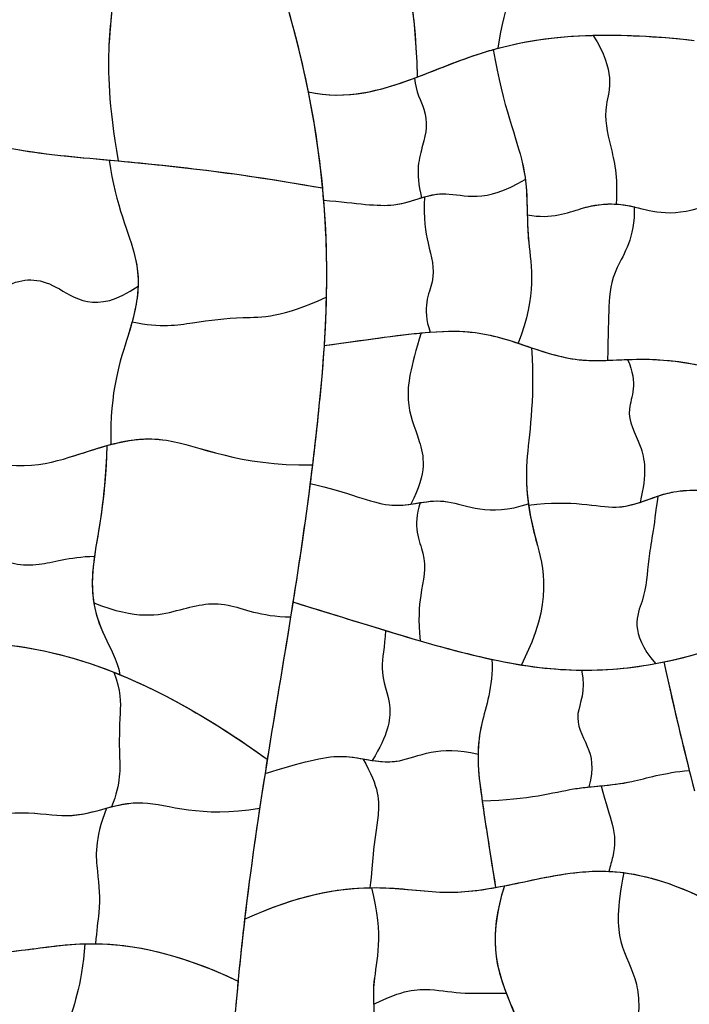
# Model space of a CAD drawing. Units: millimetres. Extents: x -368 to 379, y -377 to 424.
# Drawn here: x 311 to 345, y 292 to 342 of the extents above; entities that cross this region are included whole.
import ezdxf

# ---------------------------------------------------------------- set-up
doc = ezdxf.new("R2010")
doc.units = ezdxf.units.MM
doc.layers.add('Default', color=7, linetype='Continuous', true_color=0x000000)

msp = doc.modelspace()

# ---------------------------------------------------------------- linework, layer by layer
at = {"layer": 'Default', "color": 5, "true_color": 0x0000ff}
for points in [[(329.737, 347.774), (330.51, 345.667), (331.204, 342.99), (331.295, 338.944)], [(331.017, 342.608), (331.165, 341.523), (331.264, 340.311), (331.295, 338.944)], [(324.835, 342.304), (325.242, 340.873), (325.57, 339.507), (325.832, 338.198)], [(324.884, 342.131), (325.785, 338.918), (326.293, 336.035), (326.543, 333.386)], [(335.095, 340.318), (336.514, 340.72), (338.092, 340.984), (340.098, 341.034)], [(335.333, 340.383), (337.72, 341.026), (340.585, 341.275), (345.163, 340.783)], [(340.098, 341.034), (341.534, 341.07), (343.19, 340.995), (345.163, 340.783)], [(325.832, 338.198), (327.793, 337.77), (329.51, 338.27), (331.295, 338.944)], [(325.832, 338.198), (327.741, 337.782), (329.419, 338.244), (331.154, 338.891)], [(325.832, 338.198), (326.217, 336.276), (326.459, 334.477), (326.597, 332.774)], [(315.87, 334.783), (318.492, 334.542), (321.818, 334.229), (326.543, 333.386)], [(316.318, 334.741), (318.869, 334.505), (322.083, 334.181), (326.543, 333.386)], [(326.543, 333.386), (326.727, 331.451), (326.773, 329.641), (326.735, 327.919)], [(326.597, 332.774), (326.81, 330.146), (326.774, 327.748), (326.629, 325.485)], [(326.629, 325.485), (328.927, 325.801), (330.593, 326.06), (331.942, 326.162)], [(326.629, 325.485), (328.678, 325.767), (330.224, 326.003), (331.492, 326.123)], [(340.826, 324.749), (342.254, 324.804), (343.998, 324.972), (346.617, 324.202)], [(341.825, 324.79), (343.067, 324.832), (344.576, 324.802), (346.617, 324.202)], [(315.751, 320.474), (315.671, 317.696), (315.311, 316.17), (315.131, 314.933)], [(326.046, 319.504), (325.726, 316.875), (325.348, 314.363), (324.951, 311.89)], [(325.93, 318.578), (325.67, 316.545), (325.377, 314.578), (325.071, 312.64)], [(325.071, 312.64), (324.614, 309.75), (324.127, 306.925), (323.673, 304.043)], [(325.071, 312.64), (327.479, 311.903), (329.564, 311.237), (331.436, 310.695)], [(325.071, 312.64), (326.763, 312.122), (328.296, 311.639), (329.708, 311.209)], [(324.951, 311.89), (324.568, 309.499), (324.168, 307.145), (323.786, 304.758)], [(343.642, 309.632), (345.469, 310.008), (347.264, 310.624), (349.13, 311.409)], [(329.708, 311.209), (331.688, 310.607), (333.43, 310.109), (335.038, 309.763)], [(343.226, 309.551), (345.122, 309.901), (346.976, 310.516), (348.901, 311.313)], [(305.882, 310.319), (308.788, 310.83), (312.18, 310.733), (316.409, 308.991)], [(308.68, 310.588), (310.85, 310.618), (313.286, 310.232), (316.095, 309.119)], [(331.436, 310.695), (333.303, 310.153), (334.958, 309.734), (336.511, 309.486)], [(339.514, 309.224), (340.935, 309.21), (342.297, 309.356), (343.642, 309.632)], [(343.642, 309.632), (344.18, 307.194), (344.694, 305.07), (345.181, 303.18)], [(343.642, 309.632), (344.085, 307.624), (344.512, 305.829), (344.921, 304.202)], [(316.095, 309.119), (318.39, 308.208), (320.935, 306.812), (323.786, 304.758)], [(316.409, 308.991), (318.622, 308.08), (321.065, 306.719), (323.786, 304.758)], [(323.786, 304.758), (323.656, 303.945), (323.528, 303.128), (323.404, 302.305)], [(323.673, 304.043), (323.298, 301.671), (322.946, 299.259), (322.651, 296.742)], [(334.548, 302.674), (334.696, 301.626), (334.891, 300.386), (335.219, 298.332)], [(340.897, 299.141), (342.413, 299.069), (344.259, 298.604), (346.834, 297.173)], [(341.646, 299.075), (343.018, 298.897), (344.668, 298.376), (346.834, 297.173)], [(322.651, 296.742), (325.365, 297.987), (327.375, 298.305), (328.999, 298.323)], [(322.651, 296.742), (325.323, 297.968), (327.313, 298.295), (328.923, 298.322)], [(335.668, 298.417), (334.82, 295.81), (335.273, 294.276), (335.757, 293.039)], [(314.647, 295.51), (316.568, 295.562), (318.965, 295.235), (322.323, 293.642)], [(315.191, 295.514), (317.019, 295.491), (319.275, 295.088), (322.323, 293.642)], [(322.323, 293.642), (322.064, 290.873), (321.883, 287.953), (321.557, 284.682)]]:
    msp.add_open_spline(points, degree=3, dxfattribs=at)
for points, knots in [([(336.626, 347.388), (336.658, 346.648), (336.866, 344.942), (335.649, 342.674), (335.333, 340.383)], [1.389143, 1.389143, 1.389143, 1.389143, 2, 2.838375, 2.838375, 2.838375, 2.838375]), ([(336.661, 346.734), (336.687, 346.214), (336.714, 344.66), (335.649, 342.674), (335.333, 340.383)], [1.569738, 1.569738, 1.569738, 1.569738, 2, 2.838375, 2.838375, 2.838375, 2.838375]), ([(316.05, 343.011), (316, 342.216), (315.756, 340.23), (315.835, 337.601), (316.318, 334.741)], [1.433843, 1.433843, 1.433843, 1.433843, 2, 2.871155, 2.871155, 2.871155, 2.871155]), ([(316.004, 342.401), (315.954, 341.809), (315.764, 339.965), (315.835, 337.601), (316.318, 334.741)], [1.57873, 1.57873, 1.57873, 1.57873, 2, 2.871155, 2.871155, 2.871155, 2.871155]), ([(340.098, 341.034), (341.272, 339.224), (340.511, 337.409), (340.929, 335.666), (341.347, 333.993), (341.255, 332.575)], [0.001567, 0.001567, 0.001567, 0.001567, 1, 2, 2.880509, 2.880509, 2.880509, 2.880509]), ([(340.098, 341.034), (341.272, 339.224), (340.511, 337.409), (340.929, 335.666), (341.347, 333.993), (341.255, 332.575)], [0.001567, 0.001567, 0.001567, 0.001567, 1, 2, 2.880509, 2.880509, 2.880509, 2.880509]), ([(331.154, 338.891), (332.231, 339.293), (333.505, 339.842), (334.901, 340.263), (335.095, 340.318)], [1.6193787, 1.6193787, 1.6193787, 1.6193787, 2, 2.0604527, 2.0604527, 2.0604527, 2.0604527]), ([(331.295, 338.944), (332.328, 339.334), (333.629, 339.888), (335.056, 340.309), (335.333, 340.383)], [1.6360099, 1.6360099, 1.6360099, 1.6360099, 2, 2.0849546, 2.0849546, 2.0849546, 2.0849546]), ([(335.095, 340.318), (335.596, 337.425), (336.766, 334.798), (336.787, 332.871), (336.806, 332.036)], [0.074465, 0.074465, 0.074465, 0.074465, 1, 1.654107, 1.654107, 1.654107, 1.654107]), ([(335.095, 340.318), (335.596, 337.425), (336.422, 335.571), (336.675, 334.066), (336.706, 333.816)], [0.074465, 0.074465, 0.074465, 0.074465, 1, 1.18943, 1.18943, 1.18943, 1.18943]), ([(331.154, 338.891), (331.224, 338.206), (331.904, 337.007), (331.652, 335.68), (331.172, 334.208), (331.516, 332.898)], [0.364465, 0.364465, 0.364465, 0.364465, 1, 2, 2.914552, 2.914552, 2.914552, 2.914552]), ([(331.154, 338.891), (331.224, 338.206), (331.904, 337.007), (331.652, 335.68), (331.172, 334.208), (331.516, 332.898)], [0.364465, 0.364465, 0.364465, 0.364465, 1, 2, 2.914552, 2.914552, 2.914552, 2.914552]), ([(305.351, 336.765), (307.292, 336.337), (310.429, 335.246), (314.336, 334.925), (316.318, 334.741)], [1.362919, 1.362919, 1.362919, 1.362919, 2, 2.433458, 2.433458, 2.433458, 2.433458]), ([(306.578, 336.468), (308.096, 336.074), (310.822, 335.236), (314.095, 334.945), (315.87, 334.783)], [1.4979458, 1.4979458, 1.4979458, 1.4979458, 2, 2.400295, 2.400295, 2.400295, 2.400295]), ([(315.87, 334.783), (316.2, 332.463), (317.566, 329.741), (317.319, 327.791), (317.017, 326.679)], [0.18073, 0.18073, 0.18073, 0.18073, 1, 1.831765, 1.831765, 1.831765, 1.831765]), ([(315.87, 334.783), (316.2, 332.463), (317.185, 330.5), (317.332, 328.938), (317.316, 328.461)], [0.18073, 0.18073, 0.18073, 0.18073, 1, 1.371661, 1.371661, 1.371661, 1.371661]), ([(331.516, 332.898), (331.907, 333.014), (333.105, 333.298), (334.678, 332.572), (336.706, 333.816)], [1.534833, 1.534833, 1.534833, 1.534833, 2, 2.951414, 2.951414, 2.951414, 2.951414]), ([(331.661, 332.94), (332.005, 333.035), (333.169, 333.269), (334.678, 332.572), (336.706, 333.816)], [1.592327, 1.592327, 1.592327, 1.592327, 2, 2.951414, 2.951414, 2.951414, 2.951414]), ([(336.706, 333.816), (336.841, 332.748), (336.688, 330.795), (337.317, 328.067), (336.353, 325.602)], [1.18943, 1.18943, 1.18943, 1.18943, 2, 2.850793, 2.850793, 2.850793, 2.850793]), ([(326.597, 332.774), (328.339, 332.623), (329.952, 332.324), (331.162, 332.801), (331.661, 332.94)], [0.121037, 0.121037, 0.121037, 0.121037, 1, 1.592327, 1.592327, 1.592327, 1.592327]), ([(326.597, 332.774), (328.339, 332.623), (329.889, 332.336), (331.067, 332.765), (331.516, 332.898)], [0.121037, 0.121037, 0.121037, 0.121037, 1, 1.534833, 1.534833, 1.534833, 1.534833]), ([(331.661, 332.94), (331.608, 331.834), (331.833, 330.376), (332.365, 328.898), (331.504, 327.391), (331.942, 326.162)], [0.192891, 0.192891, 0.192891, 0.192891, 1, 2, 2.854441, 2.854441, 2.854441, 2.854441]), ([(331.661, 332.94), (331.608, 331.834), (331.833, 330.376), (332.365, 328.898), (331.504, 327.391), (331.942, 326.162)], [0.192891, 0.192891, 0.192891, 0.192891, 1, 2, 2.854441, 2.854441, 2.854441, 2.854441]), ([(336.806, 332.036), (338.04, 331.81), (339.909, 332.621), (341.221, 332.653), (342.166, 332.438)], [0.284948, 0.284948, 0.284948, 0.284948, 1, 1.988071, 1.988071, 1.988071, 1.988071]), ([(336.806, 332.036), (338.04, 331.81), (339.542, 332.462), (340.684, 332.61), (341.255, 332.575)], [0.284948, 0.284948, 0.284948, 0.284948, 1, 1.65344, 1.65344, 1.65344, 1.65344]), ([(341.255, 332.575), (341.558, 332.556), (342.687, 332.379), (344.124, 331.821), (346.072, 332.629)], [1.65344, 1.65344, 1.65344, 1.65344, 2, 2.917866, 2.917866, 2.917866, 2.917866]), ([(342.166, 332.438), (342.177, 332.436), (343.068, 332.231), (344.124, 331.821), (346.072, 332.629)], [1.9880705, 1.9880705, 1.9880705, 1.9880705, 2, 2.9178658, 2.9178658, 2.9178658, 2.9178658]), ([(342.166, 332.438), (342.198, 330.879), (341.044, 329.237), (340.868, 327.637), (340.862, 326.079), (340.826, 324.749)], [0.038424, 0.038424, 0.038424, 0.038424, 1, 2, 2.885526, 2.885526, 2.885526, 2.885526]), ([(342.166, 332.438), (342.198, 330.879), (341.044, 329.237), (340.868, 327.637), (340.862, 326.079), (340.826, 324.749)], [0.038424, 0.038424, 0.038424, 0.038424, 1, 2, 2.885526, 2.885526, 2.885526, 2.885526]), ([(336.806, 332.036), (336.817, 331.595), (336.864, 330.032), (337.317, 328.067), (336.353, 325.602)], [1.654107, 1.654107, 1.654107, 1.654107, 2, 2.850793, 2.850793, 2.850793, 2.850793]), ([(308.458, 327.667), (309.448, 327.74), (311.122, 328.876), (313.022, 328.914), (315.17, 326.96), (317.316, 328.461)], [0.345729, 0.345729, 0.345729, 0.345729, 1, 2, 2.999548, 2.999548, 2.999548, 2.999548]), ([(308.458, 327.667), (309.448, 327.74), (311.122, 328.876), (313.022, 328.914), (315.17, 326.96), (317.316, 328.461)], [0.345729, 0.345729, 0.345729, 0.345729, 1, 2, 2.999548, 2.999548, 2.999548, 2.999548]), ([(317.316, 328.461), (317.29, 327.654), (316.804, 325.773), (315.881, 323.24), (315.958, 320.531)], [1.371661, 1.371661, 1.371661, 1.371661, 2, 2.890061, 2.890061, 2.890061, 2.890061]), ([(317.017, 326.679), (318.459, 326.367), (320.361, 326.702), (322.395, 326.946), (324.568, 326.881), (326.735, 327.919)], [0.193365, 0.193365, 0.193365, 0.193365, 1, 2, 2.998157, 2.998157, 2.998157, 2.998157]), ([(317.017, 326.679), (318.459, 326.367), (320.361, 326.702), (322.395, 326.946), (324.568, 326.881), (326.735, 327.919)], [0.193365, 0.193365, 0.193365, 0.193365, 1, 2, 2.998157, 2.998157, 2.998157, 2.998157]), ([(326.735, 327.919), (326.694, 326.006), (326.466, 323.165), (326.164, 320.471), (326.046, 319.504)], [0.8300388, 0.8300388, 0.8300388, 0.8300388, 1, 1.0976763, 1.0976763, 1.0976763, 1.0976763]), ([(317.017, 326.679), (316.955, 326.454), (316.524, 325.006), (315.881, 323.24), (315.958, 320.531)], [1.831765, 1.831765, 1.831765, 1.831765, 2, 2.890061, 2.890061, 2.890061, 2.890061]), ([(331.492, 326.123), (332.546, 326.223), (334.493, 326.265), (336.112, 325.683), (337.016, 325.379)], [0.598372, 0.598372, 0.598372, 0.598372, 1, 1.5055421, 1.5055421, 1.5055421, 1.5055421]), ([(331.942, 326.162), (332.797, 326.226), (334.336, 326.227), (335.666, 325.83), (336.353, 325.602)], [0.6570325, 0.6570325, 0.6570325, 0.6570325, 1, 1.3822242, 1.3822242, 1.3822242, 1.3822242]), ([(331.492, 326.123), (330.957, 324.388), (330.627, 322.615), (331.413, 320.867), (331.817, 319.142), (330.98, 317.544)], [0.015765, 0.015765, 0.015765, 0.015765, 1, 2, 2.943815, 2.943815, 2.943815, 2.943815]), ([(331.492, 326.123), (330.957, 324.388), (330.627, 322.615), (331.413, 320.867), (331.817, 319.142), (330.98, 317.544)], [0.015765, 0.015765, 0.015765, 0.015765, 1, 2, 2.943815, 2.943815, 2.943815, 2.943815]), ([(326.629, 325.485), (326.562, 324.45), (326.353, 322.094), (326.092, 319.842), (325.93, 318.578)], [0.9038294, 0.9038294, 0.9038294, 0.9038294, 1, 1.1290085, 1.1290085, 1.1290085, 1.1290085]), ([(336.353, 325.602), (337.464, 325.234), (338.836, 324.704), (340.455, 324.735), (340.826, 324.749)], [1.3822242, 1.3822242, 1.3822242, 1.3822242, 2, 2.1704795, 2.1704795, 2.1704795, 2.1704795]), ([(337.016, 325.379), (337.196, 322.525), (336.679, 320.053), (336.767, 318.198), (336.872, 317.482)], [0.084772, 0.084772, 0.084772, 0.084772, 1, 1.561118, 1.561118, 1.561118, 1.561118]), ([(337.016, 325.379), (337.196, 322.525), (336.687, 320.088), (336.765, 318.251), (336.861, 317.563)], [0.084772, 0.084772, 0.084772, 0.084772, 1, 1.539789, 1.539789, 1.539789, 1.539789]), ([(337.016, 325.379), (337.899, 325.082), (339.348, 324.628), (341.058, 324.765), (341.825, 324.79)], [1.5055421, 1.5055421, 1.5055421, 1.5055421, 2, 2.3152563, 2.3152563, 2.3152563, 2.3152563]), ([(341.825, 324.79), (342.392, 323.575), (341.53, 322.115), (342.565, 320.614), (342.811, 319.071), (342.454, 317.631)], [0.131128, 0.131128, 0.131128, 0.131128, 1, 2, 2.948948, 2.948948, 2.948948, 2.948948]), ([(341.825, 324.79), (342.392, 323.575), (341.53, 322.115), (342.565, 320.614), (342.811, 319.071), (342.454, 317.631)], [0.131128, 0.131128, 0.131128, 0.131128, 1, 2, 2.948948, 2.948948, 2.948948, 2.948948]), ([(315.751, 320.474), (316.724, 320.749), (319.103, 321.161), (322.33, 319.447), (326.046, 319.504)], [1.382921, 1.382921, 1.382921, 1.382921, 2, 2.942432, 2.942432, 2.942432, 2.942432]), ([(315.958, 320.531), (316.859, 320.77), (319.194, 321.112), (322.33, 319.447), (326.046, 319.504)], [1.426884, 1.426884, 1.426884, 1.426884, 2, 2.942432, 2.942432, 2.942432, 2.942432]), ([(307.326, 320.574), (310.551, 319.016), (313.215, 319.625), (315.288, 320.353), (315.958, 320.531)], [0.124647, 0.124647, 0.124647, 0.124647, 1, 1.426884, 1.426884, 1.426884, 1.426884]), ([(307.326, 320.574), (310.551, 319.016), (313.125, 319.605), (315.147, 320.304), (315.751, 320.474)], [0.124647, 0.124647, 0.124647, 0.124647, 1, 1.382921, 1.382921, 1.382921, 1.382921]), ([(315.751, 320.474), (315.665, 317.487), (315.022, 315.067), (314.988, 313.263), (315.1, 312.598)], [0.035573, 0.035573, 0.035573, 0.035573, 1, 1.551818, 1.551818, 1.551818, 1.551818]), ([(325.93, 318.578), (327.883, 318.142), (329.419, 317.381), (330.629, 317.493), (330.98, 317.544)], [0.121203, 0.121203, 0.121203, 0.121203, 1, 1.369752, 1.369752, 1.369752, 1.369752]), ([(325.93, 318.578), (327.883, 318.142), (329.624, 317.279), (330.945, 317.539), (331.45, 317.618)], [0.121203, 0.121203, 0.121203, 0.121203, 1, 1.535804, 1.535804, 1.535804, 1.535804]), ([(342.454, 317.631), (343.004, 317.812), (344.249, 318.356), (345.88, 318.228), (347.415, 318.258)], [1.409813, 1.409813, 1.409813, 1.409813, 2, 2.77679, 2.77679, 2.77679, 2.77679]), ([(343.338, 317.94), (343.599, 318.027), (344.626, 318.326), (345.88, 318.228), (347.415, 318.258)], [1.725217, 1.725217, 1.725217, 1.725217, 2, 2.77679, 2.77679, 2.77679, 2.77679]), ([(330.98, 317.544), (331.578, 317.631), (332.971, 317.962), (334.849, 316.876), (336.861, 317.563)], [1.369752, 1.369752, 1.369752, 1.369752, 2, 2.892628, 2.892628, 2.892628, 2.892628]), ([(336.872, 317.482), (339.112, 317.799), (341.17, 317.033), (342.649, 317.709), (343.338, 317.94)], [0.049878, 0.049878, 0.049878, 0.049878, 1, 1.725217, 1.725217, 1.725217, 1.725217]), ([(336.872, 317.482), (339.112, 317.799), (340.783, 317.177), (342.072, 317.506), (342.454, 317.631)], [0.049878, 0.049878, 0.049878, 0.049878, 1, 1.409813, 1.409813, 1.409813, 1.409813]), ([(343.338, 317.94), (343.153, 316.342), (342.796, 314.608), (342.796, 312.875), (341.88, 311.142), (343.226, 309.551)], [0.060569, 0.060569, 0.060569, 0.060569, 1, 2, 2.937626, 2.937626, 2.937626, 2.937626]), ([(343.338, 317.94), (343.153, 316.342), (342.796, 314.608), (342.796, 312.875), (341.88, 311.142), (343.226, 309.551)], [0.060569, 0.060569, 0.060569, 0.060569, 1, 2, 2.937626, 2.937626, 2.937626, 2.937626]), ([(331.45, 317.618), (331.026, 316.413), (331.914, 314.823), (331.449, 313.274), (331.34, 311.751), (331.436, 310.695)], [0.19373, 0.19373, 0.19373, 0.19373, 1, 2, 2.749109, 2.749109, 2.749109, 2.749109]), ([(331.45, 317.618), (331.026, 316.413), (331.914, 314.823), (331.449, 313.274), (331.34, 311.751), (331.436, 310.695)], [0.19373, 0.19373, 0.19373, 0.19373, 1, 2, 2.749109, 2.749109, 2.749109, 2.749109]), ([(331.45, 317.618), (331.888, 317.686), (333.176, 317.844), (334.849, 316.876), (336.861, 317.563)], [1.535804, 1.535804, 1.535804, 1.535804, 2, 2.892628, 2.892628, 2.892628, 2.892628]), ([(336.861, 317.563), (336.942, 316.977), (337.349, 315.134), (338.146, 312.708), (336.511, 309.486)], [1.539789, 1.539789, 1.539789, 1.539789, 2, 2.973916, 2.973916, 2.973916, 2.973916]), ([(336.872, 317.482), (336.955, 316.922), (337.361, 315.098), (338.146, 312.708), (336.511, 309.486)], [1.561118, 1.561118, 1.561118, 1.561118, 2, 2.973916, 2.973916, 2.973916, 2.973916]), ([(306.313, 315.031), (308.124, 315.625), (310.131, 314.789), (312.03, 314.257), (313.831, 314.899), (315.131, 314.933)], [0.074607, 0.074607, 0.074607, 0.074607, 1, 2, 2.774124, 2.774124, 2.774124, 2.774124]), ([(306.313, 315.031), (308.124, 315.625), (310.131, 314.789), (312.03, 314.257), (313.831, 314.899), (315.131, 314.933)], [0.074607, 0.074607, 0.074607, 0.074607, 1, 2, 2.774124, 2.774124, 2.774124, 2.774124]), ([(315.131, 314.933), (315.117, 314.839), (314.918, 313.392), (315.061, 311.801), (316.264, 309.744), (316.409, 308.991)], [0.932498, 0.932498, 0.932498, 0.932498, 1, 2, 2.418939, 2.418939, 2.418939, 2.418939]), ([(315.1, 312.598), (317.252, 311.732), (319.439, 312.214), (321.502, 312.854), (323.448, 311.906), (324.951, 311.89)], [0.012305, 0.012305, 0.012305, 0.012305, 1, 2, 2.818953, 2.818953, 2.818953, 2.818953]), ([(315.1, 312.598), (317.252, 311.732), (319.439, 312.214), (321.502, 312.854), (323.448, 311.906), (324.951, 311.89)], [0.012305, 0.012305, 0.012305, 0.012305, 1, 2, 2.818953, 2.818953, 2.818953, 2.818953]), ([(315.1, 312.598), (315.192, 312.057), (315.529, 311.001), (316.264, 309.744), (316.409, 308.991)], [1.5518178, 1.5518178, 1.5518178, 1.5518178, 2, 2.4189389, 2.4189389, 2.4189389, 2.4189389]), ([(329.708, 311.209), (329.664, 310.376), (329.339, 309.015), (330.125, 307.56), (329.835, 305.994), (329.044, 304.699)], [0.32546, 0.32546, 0.32546, 0.32546, 1, 2, 2.864013, 2.864013, 2.864013, 2.864013]), ([(329.708, 311.209), (329.664, 310.376), (329.339, 309.015), (330.125, 307.56), (329.835, 305.994), (329.044, 304.699)], [0.32546, 0.32546, 0.32546, 0.32546, 1, 2, 2.864013, 2.864013, 2.864013, 2.864013]), ([(335.038, 309.763), (335.097, 308.35), (334.148, 305.899), (334.344, 304.118), (334.54, 302.728), (334.548, 302.674)], [0.359785, 0.359785, 0.359785, 0.359785, 1, 2, 2.040491, 2.040491, 2.040491, 2.040491]), ([(335.038, 309.763), (335.097, 308.35), (334.489, 306.779), (334.349, 305.501), (334.341, 305.01)], [0.359785, 0.359785, 0.359785, 0.359785, 1, 1.410958, 1.410958, 1.410958, 1.410958]), ([(335.038, 309.763), (335.86, 309.587), (337.383, 309.322), (338.829, 309.231), (339.514, 309.224)], [0.8645669, 0.8645669, 0.8645669, 0.8645669, 1, 1.1267239, 1.1267239, 1.1267239, 1.1267239]), ([(336.511, 309.486), (336.815, 309.437), (339.188, 309.105), (341.365, 309.207), (343.226, 309.551)], [0.9474164, 0.9474164, 0.9474164, 0.9474164, 1, 1.3623689, 1.3623689, 1.3623689, 1.3623689]), ([(316.095, 309.119), (316.47, 308.194), (316.398, 306.721), (316.337, 305.193), (316.467, 303.589), (315.992, 302.376)], [0.310699, 0.310699, 0.310699, 0.310699, 1, 2, 2.804068, 2.804068, 2.804068, 2.804068]), ([(316.095, 309.119), (316.47, 308.194), (316.398, 306.721), (316.337, 305.193), (316.467, 303.589), (315.992, 302.376)], [0.310699, 0.310699, 0.310699, 0.310699, 1, 2, 2.804068, 2.804068, 2.804068, 2.804068]), ([(339.514, 309.224), (339.768, 308.155), (339.005, 306.863), (339.817, 305.594), (340.172, 304.341), (339.886, 303.37)], [0.135606, 0.135606, 0.135606, 0.135606, 1, 2, 2.821111, 2.821111, 2.821111, 2.821111]), ([(339.514, 309.224), (339.768, 308.155), (339.005, 306.863), (339.817, 305.594), (340.172, 304.341), (339.886, 303.37)], [0.135606, 0.135606, 0.135606, 0.135606, 1, 2, 2.821111, 2.821111, 2.821111, 2.821111]), ([(328.571, 304.781), (329.168, 304.675), (330.545, 304.394), (332.397, 305.525), (334.341, 305.01)], [1.371657, 1.371657, 1.371657, 1.371657, 2, 2.876192, 2.876192, 2.876192, 2.876192]), ([(329.044, 304.699), (329.479, 304.63), (330.751, 304.519), (332.397, 305.525), (334.341, 305.01)], [1.53849, 1.53849, 1.53849, 1.53849, 2, 2.876192, 2.876192, 2.876192, 2.876192]), ([(334.341, 305.01), (334.33, 304.305), (334.534, 302.661), (334.874, 300.493), (335.219, 298.332)], [1.410958, 1.410958, 1.410958, 1.410958, 2, 2.81752, 2.81752, 2.81752, 2.81752]), ([(323.673, 304.043), (325.526, 304.602), (327.234, 305.095), (328.536, 304.779), (329.044, 304.699)], [0.145724, 0.145724, 0.145724, 0.145724, 1, 1.53849, 1.53849, 1.53849, 1.53849]), ([(323.673, 304.043), (325.526, 304.602), (327.03, 305.036), (328.218, 304.843), (328.571, 304.781)], [0.145724, 0.145724, 0.145724, 0.145724, 1, 1.371657, 1.371657, 1.371657, 1.371657]), ([(328.571, 304.781), (329.407, 303.365), (329.381, 301.769), (329.066, 300.337), (329.028, 299.047), (328.923, 298.322)], [0.086888, 0.086888, 0.086888, 0.086888, 1, 2, 2.626075, 2.626075, 2.626075, 2.626075]), ([(328.571, 304.781), (329.407, 303.365), (329.381, 301.769), (329.066, 300.337), (329.028, 299.047), (328.923, 298.322)], [0.086888, 0.086888, 0.086888, 0.086888, 1, 2, 2.626075, 2.626075, 2.626075, 2.626075]), ([(339.886, 303.37), (340.605, 303.447), (341.891, 303.502), (343.615, 304.084), (344.921, 304.202)], [1.252776, 1.252776, 1.252776, 1.252776, 2, 2.704821, 2.704821, 2.704821, 2.704821]), ([(340.509, 303.43), (341.003, 303.475), (342.151, 303.59), (343.615, 304.084), (344.921, 304.202)], [1.472153, 1.472153, 1.472153, 1.472153, 2, 2.704821, 2.704821, 2.704821, 2.704821]), ([(334.548, 302.674), (336.909, 302.739), (338.705, 303.273), (340.066, 303.389), (340.509, 303.43)], [0.028051, 0.028051, 0.028051, 0.028051, 1, 1.472153, 1.472153, 1.472153, 1.472153]), ([(334.548, 302.674), (336.909, 302.739), (338.432, 303.192), (339.642, 303.344), (339.886, 303.37)], [0.028051, 0.028051, 0.028051, 0.028051, 1, 1.252776, 1.252776, 1.252776, 1.252776]), ([(340.509, 303.43), (340.743, 302.516), (341.199, 301.296), (341.219, 300.28), (340.966, 299.419), (340.897, 299.141)], [0.202532, 0.202532, 0.202532, 0.202532, 1, 2, 2.369453, 2.369453, 2.369453, 2.369453]), ([(340.509, 303.43), (340.743, 302.516), (341.199, 301.296), (341.219, 300.28), (340.966, 299.419), (340.897, 299.141)], [0.202532, 0.202532, 0.202532, 0.202532, 1, 2, 2.369453, 2.369453, 2.369453, 2.369453]), ([(307.991, 301.396), (310.929, 302.507), (313.42, 301.554), (315.264, 302.191), (315.992, 302.376)], [0.050464, 0.050464, 0.050464, 0.050464, 1, 1.593819, 1.593819, 1.593819, 1.593819]), ([(307.991, 301.396), (310.929, 302.507), (313.309, 301.597), (315.099, 302.137), (315.74, 302.31)], [0.050464, 0.050464, 0.050464, 0.050464, 1, 1.525015, 1.525015, 1.525015, 1.525015]), ([(315.74, 302.31), (316.32, 302.466), (318.081, 302.889), (320.401, 301.787), (323.404, 302.305)], [1.525015, 1.525015, 1.525015, 1.525015, 2, 2.960075, 2.960075, 2.960075, 2.960075]), ([(315.992, 302.376), (316.49, 302.503), (318.193, 302.836), (320.401, 301.787), (323.404, 302.305)], [1.593819, 1.593819, 1.593819, 1.593819, 2, 2.960075, 2.960075, 2.960075, 2.960075]), ([(315.74, 302.31), (315.11, 300.702), (315.299, 298.975), (315.449, 297.475), (315.227, 296.172), (315.191, 295.514)], [0.052147, 0.052147, 0.052147, 0.052147, 1, 2, 2.569329, 2.569329, 2.569329, 2.569329]), ([(315.74, 302.31), (315.11, 300.702), (315.299, 298.975), (315.449, 297.475), (315.227, 296.172), (315.191, 295.514)], [0.052147, 0.052147, 0.052147, 0.052147, 1, 2, 2.569329, 2.569329, 2.569329, 2.569329]), ([(323.404, 302.305), (322.988, 299.548), (322.609, 296.696), (322.325, 293.666), (322.323, 293.642)], [1.707241, 1.707241, 1.707241, 1.707241, 2, 2.0023354, 2.0023354, 2.0023354, 2.0023354]), ([(335.219, 298.332), (336.43, 298.55), (338.151, 299.007), (340.194, 299.174), (340.897, 299.141)], [1.4253534, 1.4253534, 1.4253534, 1.4253534, 2, 2.2572919, 2.2572919, 2.2572919, 2.2572919]), ([(335.668, 298.417), (336.727, 298.626), (338.511, 299.067), (340.631, 299.206), (341.646, 299.075)], [1.496524, 1.496524, 1.496524, 1.496524, 2, 2.3454806, 2.3454806, 2.3454806, 2.3454806]), ([(341.646, 299.075), (341.277, 297.288), (341.318, 295.467), (342.43, 293.704), (342.436, 291.995), (342.225, 290.521)], [0.013962, 0.013962, 0.013962, 0.013962, 1, 2, 2.893362, 2.893362, 2.893362, 2.893362]), ([(341.646, 299.075), (341.277, 297.288), (341.318, 295.467), (342.43, 293.704), (342.436, 291.995), (342.225, 290.521)], [0.013962, 0.013962, 0.013962, 0.013962, 1, 2, 2.893362, 2.893362, 2.893362, 2.893362]), ([(328.923, 298.322), (330.304, 298.345), (332.486, 297.952), (334.323, 298.17), (335.219, 298.332)], [0.5660347, 0.5660347, 0.5660347, 0.5660347, 1, 1.4253534, 1.4253534, 1.4253534, 1.4253534]), ([(328.999, 298.323), (330.344, 298.338), (332.683, 297.922), (334.624, 298.21), (335.668, 298.417)], [0.5739801, 0.5739801, 0.5739801, 0.5739801, 1, 1.496524, 1.496524, 1.496524, 1.496524]), ([(328.999, 298.323), (329.64, 295.88), (329.078, 294.164), (329.094, 292.842), (329.112, 292.478)], [0.012542, 0.012542, 0.012542, 0.012542, 1, 1.384878, 1.384878, 1.384878, 1.384878]), ([(328.999, 298.323), (329.64, 295.88), (328.968, 293.831), (329.122, 292.342), (329.157, 291.724)], [0.012542, 0.012542, 0.012542, 0.012542, 1, 1.651896, 1.651896, 1.651896, 1.651896]), ([(335.668, 298.417), (334.703, 295.451), (335.924, 292.774), (336.606, 290.807), (336.624, 289.963)], [0.073657, 0.073657, 0.073657, 0.073657, 1, 1.64628, 1.64628, 1.64628, 1.64628]), ([(322.651, 296.742), (322.534, 295.75), (322.384, 294.34), (322.254, 292.89), (322.219, 292.473)], [1.8997975, 1.8997975, 1.8997975, 1.8997975, 2, 2.0399414, 2.0399414, 2.0399414, 2.0399414]), ([(306.235, 295.002), (307.966, 295.013), (310.404, 294.935), (313.443, 295.477), (314.647, 295.51)], [1.294484, 1.294484, 1.294484, 1.294484, 2, 2.354898, 2.354898, 2.354898, 2.354898]), ([(307.561, 295.004), (308.822, 295.004), (311.051, 295.03), (313.744, 295.532), (315.191, 295.514)], [1.4767423, 1.4767423, 1.4767423, 1.4767423, 2, 2.4071473, 2.4071473, 2.4071473, 2.4071473]), ([(314.647, 295.51), (314.517, 293.347), (313.499, 291.181), (313.735, 289.041), (313.236, 286.926), (313.257, 284.91)], [0.00078, 0.00078, 0.00078, 0.00078, 1, 2, 2.964289, 2.964289, 2.964289, 2.964289]), ([(314.647, 295.51), (314.517, 293.347), (313.499, 291.181), (313.735, 289.041), (313.236, 286.926), (313.257, 284.91)], [0.00078, 0.00078, 0.00078, 0.00078, 1, 2, 2.964289, 2.964289, 2.964289, 2.964289]), ([(329.112, 292.478), (330.562, 293.215), (332.062, 293.287), (333.468, 292.978), (334.784, 293.054), (335.757, 293.039)], [0.024993, 0.024993, 0.024993, 0.024993, 1, 2, 2.789204, 2.789204, 2.789204, 2.789204]), ([(329.112, 292.478), (330.562, 293.215), (332.062, 293.287), (333.468, 292.978), (334.784, 293.054), (335.757, 293.039)], [0.024993, 0.024993, 0.024993, 0.024993, 1, 2, 2.789204, 2.789204, 2.789204, 2.789204]), ([(335.757, 293.039), (335.823, 292.869), (336.489, 291.236), (336.989, 289.623), (336.031, 287.66), (335.858, 287.158)], [0.887896, 0.887896, 0.887896, 0.887896, 1, 2, 2.291272, 2.291272, 2.291272, 2.291272])]:
    msp.add_open_spline(points, degree=3, knots=knots, dxfattribs=at)

doc.saveas('drawing.dxf')
